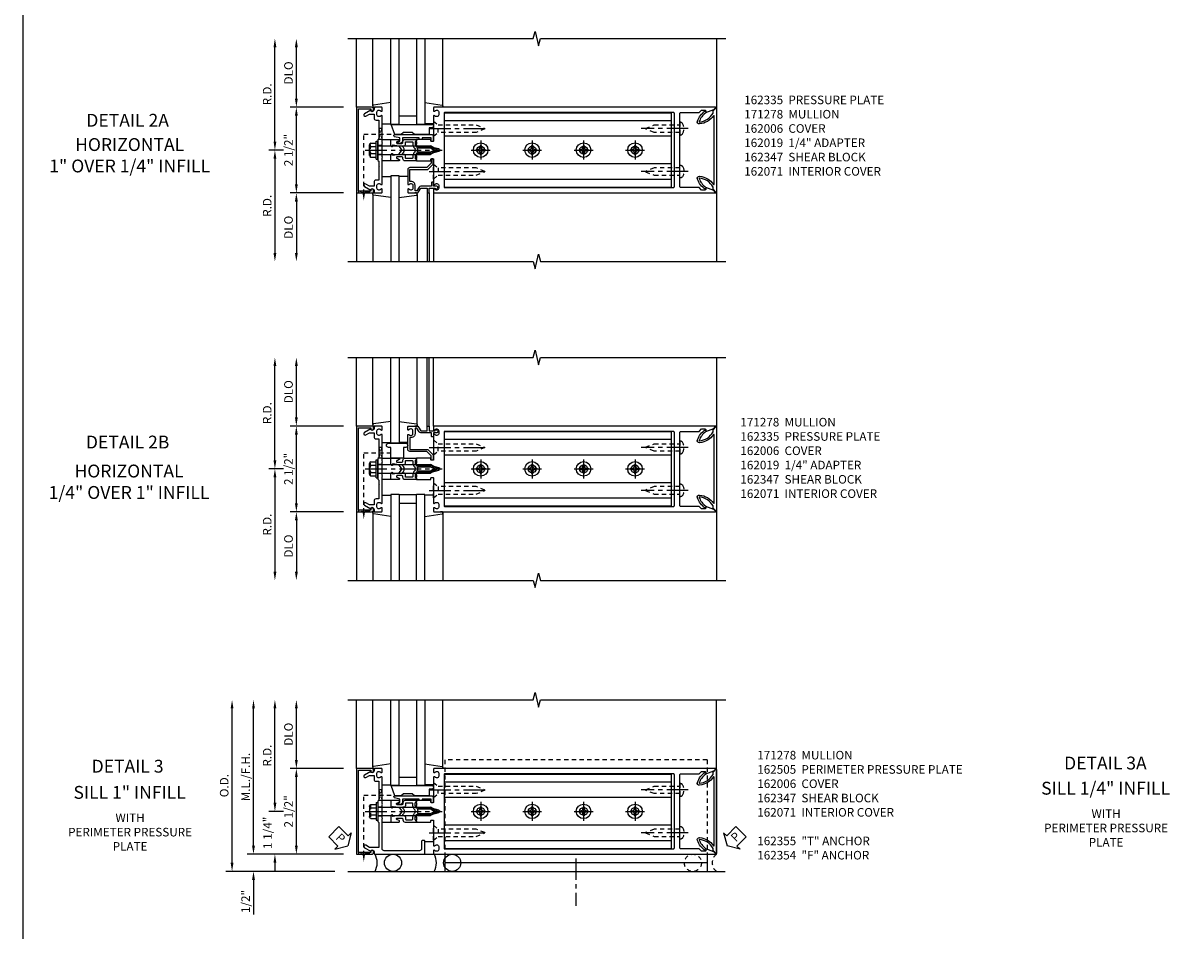
# Model space of a CAD drawing. Extents: x 0 to 136, y 0 to 88.
# Drawn here: x 0 to 34, y 22 to 48 of the extents above; entities that cross this region are included whole.
import ezdxf
from ezdxf.enums import TextEntityAlignment as Align

# ---------------------------------------------------------------- set-up
doc = ezdxf.new("R2010")
doc.units = 0
doc.header["$LTSCALE"] = 0.5
doc.header["$MEASUREMENT"] = 0
doc.linetypes.add('CENTER', pattern=[2, 1.25, -0.25, 0.25, -0.25])
doc.linetypes.add('HIDDEN', pattern=[0.375, 0.25, -0.125])
doc.layers.get('0').update_dxf_attribs({"color": 4, "linetype": 'CONTINUOUS'})
for name, color, linetype in [('CENTER', 1, 'CENTER'), ('DIME', 2, 'CONTINUOUS'), ('FORMAT', 7, 'CONTINUOUS'), ('HIDDEN', 3, 'HIDDEN'), ('TEXT', 3, 'CONTINUOUS')]:
    doc.layers.add(name, color=color, linetype=linetype)
doc.styles.get("Standard").update_dxf_attribs({"font": 'arial.ttf'})
doc.dimstyles.new('EXT_ON-OFF', dxfattribs={"dimscale": 2, "dimtxt": 0.125, "dimasz": 0.125, "dimexe": 0.09, "dimexo": 0.1875, "dimgap": 0.05, "dimtad": 3, "dimdec": 5, "dimzin": 3, "dimdsep": 46, "dimlunit": 5, "dimtxsty": 'STANDARD', "dimcen": 0, "dimse2": 1, "dimazin": 0, "dimtfac": 1, "dimtdec": 5, "dimtofl": 0, "dimtmove": 0, "dimatfit": 0, "dimfxl": 1, "dimfrac": 2, "dimtolj": 1, "dimtzin": 3, "dimarcsym": 0})
doc.dimstyles.new('EXT_ON-ON', dxfattribs={"dimscale": 2, "dimtxt": 0.125, "dimasz": 0.125, "dimexe": 0.09, "dimexo": 0.1875, "dimgap": 0.05, "dimtad": 3, "dimdec": 5, "dimzin": 3, "dimdsep": 46, "dimlunit": 5, "dimtxsty": 'STANDARD', "dimcen": 0, "dimazin": 0, "dimtfac": 1, "dimtdec": 5, "dimtofl": 0, "dimtmove": 0, "dimatfit": 0, "dimfxl": 1, "dimfrac": 2, "dimtolj": 1, "dimtzin": 3, "dimarcsym": 0})
doc.dimstyles.new('EXT_ON-ONNL', dxfattribs={"dimscale": 2, "dimtxt": 0.125, "dimasz": 0.125, "dimexe": 0.09, "dimexo": 0.1875, "dimgap": 0.05, "dimtad": 3, "dimdec": 5, "dimzin": 3, "dimdsep": 46, "dimlunit": 5, "dimtxsty": 'STANDARD', "dimcen": 0, "dimadec": 0, "dimazin": 0, "dimtfac": 1, "dimtdec": 4, "dimtofl": 0, "dimtmove": 2, "dimatfit": 3, "dimfxl": 1, "dimfrac": 2, "dimtolj": 1, "dimtzin": 3, "dimarcsym": 0})

# ---------------------------------------------------------------- blocks, each defined once
blk = doc.blocks.new('B162005')
blk.add_lwpolyline([(-0.469, -0.335), (-0.454, -0.35), (-0.325, -0.35), (-0.3, -0.375), (-0.015, -0.375), (0, -0.36), (0.015, -0.375), (0.3, -0.375), (0.325, -0.35), (0.454, -0.35), (0.469, -0.335), (0.484, -0.35), (0.876, -0.35), (0.876, -0.426, 0.414214), (0.936, -0.486), (1.05, -0.486), (1.05, -0.621), (0.989, -0.726, 1), (1.059, -0.766), (1.164, -0.583, -0.84909), (1.18, -0.486), (1.22, -0.486, 0.414214), (1.25, -0.456), (1.25, -0.27, 0.414214), (1.23, -0.25), (1.148, -0.25, 0.669376), (1.137, -0.276, -0.199773), (1.164, -0.339), (1.164, -0.35, -0.414214), (1.114, -0.4), (1.026, -0.4, -0.414214), (0.976, -0.35), (0.976, -0.339, -0.199773), (1.003, -0.276, 0.669376), (0.992, -0.25), (0.225, -0.25), (0.21, -0.235), (0.195, -0.25), (-0.195, -0.25), (-0.21, -0.235), (-0.225, -0.25), (-0.992, -0.25, 0.669376), (-1.003, -0.276, -0.199773), (-0.976, -0.339), (-0.976, -0.35, -0.414214), (-1.026, -0.4), (-1.114, -0.4, -0.414214), (-1.164, -0.35), (-1.164, -0.339, -0.199773), (-1.137, -0.276, 0.669376), (-1.148, -0.25), (-1.23, -0.25, 0.414214), (-1.25, -0.27), (-1.25, -0.456, 0.414214), (-1.22, -0.486), (-1.18, -0.486, -0.84909), (-1.164, -0.583), (-1.059, -0.766, 1), (-0.989, -0.726), (-1.05, -0.621), (-1.05, -0.486), (-0.936, -0.486, 0.414214), (-0.876, -0.426), (-0.876, -0.35), (-0.484, -0.35)], format="xyb", close=True)
blk = doc.blocks.new('B162335')
at = {"layer": 'HIDDEN'}
for p, q in [((-0.133, -0.25), (-0.133, -0.375)), ((0.133, -0.25), (0.133, -0.375))]:
    blk.add_line(p, q, dxfattribs=at)
blk.add_blockref('B162005', (0, 0))
blk = doc.blocks.new('B162006')
blk.add_lwpolyline([(-1.2, -0.94), (1.2, -0.94), (1.2, -0.576), (1.17, -0.576, -1), (1.17, -0.496), (1.19, -0.496, -0.414214), (1.25, -0.556), (1.25, -1), (-1.25, -1), (-1.25, -0.556, -0.414214), (-1.19, -0.496), (-1.17, -0.496, -1), (-1.17, -0.576), (-1.2, -0.576)], format="xyb", close=True)
blk = doc.blocks.new('*D45')
at = {"layer": 'DIME', "color": 0, "lineweight": -2, "transparency": 16777216}
for p, q in [((9.716, 45.751), (8.161, 45.751)), ((8.341, 43.501), (8.341, 45.501)), ((9.716, 43.251), (8.161, 43.251))]:
    blk.add_line(p, q, dxfattribs=at)
at = {"layer": 'DIME', "color": 0, "transparency": 16777216}
for points in [[(8.3, 45.501), (8.383, 45.501), (8.341, 45.751)], [(8.3, 43.501), (8.383, 43.501), (8.341, 43.251)]]:
    blk.add_solid(points, dxfattribs=at)
at = {"layer": 'DIME', "color": 0, "transparency": 16777216, "insert": (8.112, 44.501), "char_height": 0.25, "attachment_point": 5, "rotation": 90}
blk.add_mtext('\\A1;2 1/2"', dxfattribs=at)
blk = doc.blocks.new('*D46')
at = {"layer": 'DIME', "color": 0, "lineweight": -2, "transparency": 16777216}
for p, q in [((9.716, 43.251), (8.161, 43.251)), ((8.341, 43.001), (8.341, 41.501))]:
    blk.add_line(p, q, dxfattribs=at)
at = {"layer": 'DIME', "color": 0, "transparency": 16777216}
for points in [[(8.3, 43.001), (8.383, 43.001), (8.341, 43.251)], [(8.3, 41.501), (8.383, 41.501), (8.341, 41.251)]]:
    blk.add_solid(points, dxfattribs=at)
at = {"layer": 'DIME', "color": 0, "transparency": 16777216, "insert": (8.112, 42.251), "char_height": 0.25, "attachment_point": 5, "rotation": 90}
blk.add_mtext('\\A1;DLO', dxfattribs=at)
blk = doc.blocks.new('*D47')
at = {"layer": 'DIME', "color": 0, "lineweight": -2, "transparency": 16777216}
for p, q in [((8.341, 46.001), (8.341, 47.501)), ((9.716, 45.751), (8.161, 45.751))]:
    blk.add_line(p, q, dxfattribs=at)
at = {"layer": 'DIME', "color": 0, "transparency": 16777216}
for points in [[(8.3, 47.501), (8.383, 47.501), (8.341, 47.751)], [(8.3, 46.001), (8.383, 46.001), (8.341, 45.751)]]:
    blk.add_solid(points, dxfattribs=at)
at = {"layer": 'DIME', "color": 0, "transparency": 16777216, "insert": (8.112, 46.751), "char_height": 0.25, "attachment_point": 5, "rotation": 90}
blk.add_mtext('\\A1;DLO', dxfattribs=at)
blk = doc.blocks.new('B162019')
blk.add_lwpolyline([(1.25, 1.105, 0.414214), (1.23, 1.125), (1.113, 1.125), (1.113, 1.3), (1.133, 1.3, 0.641869), (1.144, 1.325), (1.106, 1.37, 0.695143), (1.053, 1.35), (1.053, 1.25), (0.953, 1.25, 0.414214), (0.933, 1.23), (0.933, 1.21, 0.414214), (0.953, 1.19), (1.053, 1.19), (1.053, 0.878, 0.267949), (1.083, 0.826), (1.19, 0.764), (1.19, 0.71), (1.026, 0.71, 0.414214), (0.916, 0.6), (0.916, 0.56), (0.568, 0.56), (0.568, 1.057, 0.198912), (0.55, 1.099), (0.425, 1.224, 0.198912), (0.383, 1.242), (0.273, 1.242, 0.414214), (0.253, 1.222), (0.253, 1.202, 0.414214), (0.273, 1.182), (0.383, 1.182), (0.508, 1.057), (0.508, 0.56, 0.414214), (0.568, 0.5), (0.992, 0.5, 0.669376), (1.003, 0.526, -0.199773), (0.976, 0.589), (0.976, 0.6, -0.414214), (1.026, 0.65), (1.114, 0.65, -0.414214), (1.164, 0.6), (1.164, 0.589, -0.199773), (1.137, 0.526, 0.669376), (1.148, 0.5), (1.23, 0.5, 0.414214), (1.25, 0.52), (1.25, 0.764, 0.267949), (1.22, 0.816), (1.113, 0.878), (1.113, 1.065), (1.23, 1.065, 0.414214), (1.25, 1.085)], format="xyb", close=True)
blk = doc.blocks.new('B162310-M')
for p, q in [((-0.313, -0.25), (-0.313, 0)), ((0.313, 0), (0.313, -0.25))]:
    blk.add_line(p, q)
blk = doc.blocks.new('B027850-M')
blk.add_line((-0.3, 0.15), (-0.3, 0.4))
blk.add_lwpolyline([(0.314, 0.4), (0.242, -0.103, -0.373552), (0.223, -0.12), (0.2, -0.12, -0.414214), (0.18, -0.1), (0.18, -0.056)], format="xyb")
blk = doc.blocks.new('B128284')
for p, q in [((0, 0.219), (0, -0.219)), ((0, 0.219), (0.132, 0.108)), ((0.132, -0.108), (0.132, 0.108)), ((0.132, 0.108), (1.247, 0.108)), ((1.247, 0.108), (1.497, 0.005)), ((0, -0.219), (0.132, -0.108)), ((1.247, -0.108), (0.132, -0.108)), ((1.497, -0.005), (1.247, -0.108))]:
    blk.add_line(p, q)
blk.add_arc((1.495, 0), 0.005, 292.5, 67.5)
at = {"layer": 'CENTER'}
blk.add_line((-0.125, 0), (1.625, 0), dxfattribs=at)
blk = doc.blocks.new('*D48')
at = {"layer": 'DIME', "color": 0, "lineweight": -2, "transparency": 16777216}
for p, q in [((7.716, 44.751), (7.716, 47.501)), ((7.966, 44.501), (7.536, 44.501))]:
    blk.add_line(p, q, dxfattribs=at)
at = {"layer": 'DIME', "color": 0, "transparency": 16777216}
for points in [[(7.675, 47.501), (7.758, 47.501), (7.716, 47.751)], [(7.675, 44.751), (7.758, 44.751), (7.716, 44.501)]]:
    blk.add_solid(points, dxfattribs=at)
at = {"layer": 'DIME', "color": 0, "transparency": 16777216, "insert": (7.491, 46.126), "char_height": 0.25, "attachment_point": 5, "rotation": 90}
blk.add_mtext('\\A1;R.D.', dxfattribs=at)
blk = doc.blocks.new('*D49')
at = {"layer": 'DIME', "color": 0, "lineweight": -2, "transparency": 16777216}
for p, q in [((7.966, 44.501), (7.536, 44.501)), ((7.716, 44.251), (7.716, 41.501))]:
    blk.add_line(p, q, dxfattribs=at)
at = {"layer": 'DIME', "color": 0, "transparency": 16777216}
for points in [[(7.675, 44.251), (7.758, 44.251), (7.716, 44.501)], [(7.675, 41.501), (7.758, 41.501), (7.716, 41.251)]]:
    blk.add_solid(points, dxfattribs=at)
at = {"layer": 'DIME', "color": 0, "transparency": 16777216, "insert": (7.491, 42.876), "char_height": 0.25, "attachment_point": 5, "rotation": 90}
blk.add_mtext('\\A1;R.D.', dxfattribs=at)
blk = doc.blocks.new('B171300M')
for points in [[(0.747, 0.277), (0.721, 0.251, 0.198912), (0.715, 0.237), (0.715, 0.163, 0.198912), (0.721, 0.149), (0.741, 0.129, -0.198912), (0.744, 0.121), (0.744, 0.106, 0.453546), (0.757, 0.094, -0.007471), (0.804, 0.1), (1.174, 0.1), (1.261, 0.05, -0.57735), (1.261, -0.05), (1.174, -0.1), (0.804, -0.1, -0.007471), (0.757, -0.094, 0.453546), (0.744, -0.106), (0.744, -0.121, -0.198912), (0.741, -0.129), (0.721, -0.149, 0.198912), (0.715, -0.163), (0.715, -0.237, 0.198912), (0.721, -0.251), (0.747, -0.277, -0.198912), (0.75, -0.285), (0.75, -0.301, -0.414214), (0.738, -0.313), (0.42, -0.313, -0.414214), (0.357, -0.25), (0.357, -0.226, 0.414214), (0.326, -0.195), (0.19, -0.195, 0.414214), (0.17, -0.215), (0.17, -0.223, 0.414214), (0.19, -0.243), (0.193, -0.243, -0.131652), (0.203, -0.246), (0.247, -0.271, -0.267949), (0.257, -0.288), (0.257, -0.293, -0.414214), (0.237, -0.313), (0.012, -0.313, -0.414214), (0, -0.301), (0, -0.133, -0.267949), (0.01, -0.116), (0.038, -0.1, -0.57735), (0.05, -0.106), (0.05, -0.127, 0.466308), (0.073, -0.146), (0.232, -0.118, 0.176327), (0.243, -0.112), (0.316, -0.025, 0.36397), (0.316, 0.025), (0.243, 0.112, 0.176327), (0.232, 0.118), (0.073, 0.146, 0.466308), (0.05, 0.127), (0.05, 0.106, -0.57735), (0.038, 0.1), (0.01, 0.116, -0.267949), (0, 0.133), (0, 0.301, -0.414214), (0.012, 0.313), (0.237, 0.313, -0.414214), (0.257, 0.293), (0.257, 0.288, -0.267949), (0.247, 0.271), (0.203, 0.246, -0.131652), (0.193, 0.243), (0.19, 0.243, 0.414214), (0.17, 0.223), (0.17, 0.215, 0.414214), (0.19, 0.195), (0.326, 0.195, 0.414214), (0.357, 0.226), (0.357, 0.25, -0.414214), (0.42, 0.313), (0.738, 0.313, -0.414214), (0.75, 0.301), (0.75, 0.285, -0.198912)], [(0.388, 0.124, 0.414214), (0.428, 0.164), (0.428, 0.222, -0.414214), (0.448, 0.242), (0.624, 0.242, -0.414214), (0.644, 0.222), (0.644, 0.173, 0.109518), (0.652, 0.14), (0.679, 0.08, 0.092094), (0.696, 0.057, -0.424958), (0.696, -0.057, 0.092094), (0.679, -0.08), (0.652, -0.14, 0.109518), (0.644, -0.173), (0.644, -0.222, -0.414214), (0.624, -0.242), (0.448, -0.242, -0.414214), (0.428, -0.222), (0.428, -0.164, 0.414214), (0.388, -0.124), (0.367, -0.124, -0.63707), (0.352, -0.092), (0.37, -0.071, 0.36397), (0.37, 0.071), (0.352, 0.092, -0.63707), (0.367, 0.124)], [(1.243, -0.019), (1.163, -0.065), (0.806, -0.065, -0.001063), (0.799, -0.064, -0.506849), (0.783, -0.036, 0.103752), (0.791, 0, 0.103752), (0.783, 0.036, -0.506849), (0.799, 0.064, -0.001063), (0.806, 0.065), (1.163, 0.065), (1.243, 0.019, -0.57735)]]:
    blk.add_lwpolyline(points, format="xyb", close=True)
blk = doc.blocks.new('B128960')
for p, q in [((-0.24, -0.153), (-0.24, 0.156)), ((-0.205, 0.206), (-0.05, 0.206)), ((-0.205, 0.105), (-0.05, 0.105)), ((-0.05, -0.26), (-0.05, 0.26)), ((-0.05, 0.26), (0, 0.26)), ((0, -0.26), (0, 0.26)), ((0, 0.125), (1.533, 0.125)), ((1.75, 0), (1.533, 0.125)), ((1.75, 0), (1.533, -0.125)), ((-0.205, -0.101), (-0.05, -0.101)), ((-0.205, -0.203), (-0.05, -0.203)), ((-0.05, -0.26), (0, -0.26)), ((0, -0.125), (1.533, -0.125))]:
    blk.add_line(p, q)
for centre, radius, start, end in [((-0.186, 0.155), 0.0543, 110.9107, 249.0893), ((-0.071, 0.002), 0.169, 142.5556, 217.4444), ((-0.186, -0.152), 0.0543, 110.9107, 249.0893)]:
    blk.add_arc(centre, radius, start, end)
at = {"layer": 'CENTER'}
blk.add_line((-0.365, 0), (1.875, 0), dxfattribs=at)
at = {"layer": 'HIDDEN'}
for p, q in [((-0.228, 0.19), (-0.209, 0.19)), ((-0.209, -0.187), (-0.209, 0.19)), ((-0.228, -0.187), (-0.209, -0.187))]:
    blk.add_line(p, q, dxfattribs=at)
blk = doc.blocks.new('B171306')
blk.add_lwpolyline([(0.12, 0.45), (1.21, 0.45, -0.414214), (1.24, 0.42), (1.24, 0.263, -0.414214), (1.23, 0.253), (1.194, 0.253, -0.414214), (1.184, 0.263), (1.184, 0.36), (0.92, 0.36), (0.92, 0.323, -0.414214), (0.91, 0.313), (0.84, 0.313, -0.414214), (0.83, 0.323), (0.83, 0.36), (0.347, 0.36), (0.347, 0.276, -0.414214), (0.267, 0.196), (0.222, 0.196, -0.767327), (0.212, 0.233), (0.267, 0.265), (0.267, 0.36), (0.115, 0.39, -0.36397), (0.09, 0.419), (0.09, 0.42, -0.414214)], format="xyb", close=True)
blk = doc.blocks.new('B127169')
blk.add_lwpolyline([(-0.109, 0.3), (1.08, 0.3, -1), (1.08, 0.2), (1.005, 0.2), (1.005, 0), (0.57, 0), (0.505, 0.065), (0.255, 0.065), (0.19, 0), (0, 0)], format="xyb", close=True)
blk = doc.blocks.new('*D50')
at = {"layer": 'DIME', "color": 0, "lineweight": -2, "transparency": 16777216}
for p, q in [((9.716, 36.456), (8.161, 36.456)), ((8.341, 34.206), (8.341, 36.206)), ((9.716, 33.956), (8.161, 33.956))]:
    blk.add_line(p, q, dxfattribs=at)
at = {"layer": 'DIME', "color": 0, "transparency": 16777216}
for points in [[(8.3, 36.206), (8.383, 36.206), (8.341, 36.456)], [(8.3, 34.206), (8.383, 34.206), (8.341, 33.956)]]:
    blk.add_solid(points, dxfattribs=at)
at = {"layer": 'DIME', "color": 0, "transparency": 16777216, "insert": (8.112, 35.206), "char_height": 0.25, "attachment_point": 5, "rotation": 90}
blk.add_mtext('\\A1;2 1/2"', dxfattribs=at)
blk = doc.blocks.new('*D51')
at = {"layer": 'DIME', "color": 0, "lineweight": -2, "transparency": 16777216}
for p, q in [((9.716, 33.956), (8.161, 33.956)), ((8.341, 33.706), (8.341, 32.206))]:
    blk.add_line(p, q, dxfattribs=at)
at = {"layer": 'DIME', "color": 0, "transparency": 16777216}
for points in [[(8.3, 33.706), (8.383, 33.706), (8.341, 33.956)], [(8.3, 32.206), (8.383, 32.206), (8.341, 31.956)]]:
    blk.add_solid(points, dxfattribs=at)
at = {"layer": 'DIME', "color": 0, "transparency": 16777216, "insert": (8.112, 32.956), "char_height": 0.25, "attachment_point": 5, "rotation": 90}
blk.add_mtext('\\A1;DLO', dxfattribs=at)
blk = doc.blocks.new('*D52')
at = {"layer": 'DIME', "color": 0, "lineweight": -2, "transparency": 16777216}
for p, q in [((8.341, 36.706), (8.341, 38.206)), ((9.716, 36.456), (8.161, 36.456))]:
    blk.add_line(p, q, dxfattribs=at)
at = {"layer": 'DIME', "color": 0, "transparency": 16777216}
for points in [[(8.3, 38.206), (8.383, 38.206), (8.341, 38.456)], [(8.3, 36.706), (8.383, 36.706), (8.341, 36.456)]]:
    blk.add_solid(points, dxfattribs=at)
at = {"layer": 'DIME', "color": 0, "transparency": 16777216, "insert": (8.112, 37.456), "char_height": 0.25, "attachment_point": 5, "rotation": 90}
blk.add_mtext('\\A1;DLO', dxfattribs=at)
blk = doc.blocks.new('B027854-S')
blk.add_lwpolyline([(0, 0.25, -1), (0.125, 0.25), (0.125, 0.1875), (0.437, 0.1875), (0.437, -0.1875), (0.125, -0.1875), (0.125, -0.25, -1), (0, -0.25)], format="xyb", close=True)
blk = doc.blocks.new('*D53')
at = {"layer": 'DIME', "color": 0, "lineweight": -2, "transparency": 16777216}
for p, q in [((7.716, 35.456), (7.716, 38.206)), ((7.966, 35.206), (7.536, 35.206))]:
    blk.add_line(p, q, dxfattribs=at)
at = {"layer": 'DIME', "color": 0, "transparency": 16777216}
for points in [[(7.675, 38.206), (7.758, 38.206), (7.716, 38.456)], [(7.675, 35.456), (7.758, 35.456), (7.716, 35.206)]]:
    blk.add_solid(points, dxfattribs=at)
at = {"layer": 'DIME', "color": 0, "transparency": 16777216, "insert": (7.491, 36.831), "char_height": 0.25, "attachment_point": 5, "rotation": 90}
blk.add_mtext('\\A1;R.D.', dxfattribs=at)
blk = doc.blocks.new('*D54')
at = {"layer": 'DIME', "color": 0, "lineweight": -2, "transparency": 16777216}
for p, q in [((7.966, 35.206), (7.536, 35.206)), ((7.716, 34.956), (7.716, 32.206))]:
    blk.add_line(p, q, dxfattribs=at)
at = {"layer": 'DIME', "color": 0, "transparency": 16777216}
for points in [[(7.675, 34.956), (7.758, 34.956), (7.716, 35.206)], [(7.675, 32.206), (7.758, 32.206), (7.716, 31.956)]]:
    blk.add_solid(points, dxfattribs=at)
at = {"layer": 'DIME', "color": 0, "transparency": 16777216, "insert": (7.491, 33.581), "char_height": 0.25, "attachment_point": 5, "rotation": 90}
blk.add_mtext('\\A1;R.D.', dxfattribs=at)
blk = doc.blocks.new('*D55')
at = {"layer": 'DIME', "color": 0, "lineweight": -2, "transparency": 16777216}
for p, q in [((7.091, 24.221), (7.091, 24.471)), ((9.716, 23.971), (6.911, 23.971)), ((7.091, 23.221), (7.091, 22.216))]:
    blk.add_line(p, q, dxfattribs=at)
at = {"layer": 'DIME', "color": 0, "transparency": 16777216}
for points in [[(7.05, 24.221), (7.133, 24.221), (7.091, 23.971)], [(7.05, 23.221), (7.133, 23.221), (7.091, 23.471)]]:
    blk.add_solid(points, dxfattribs=at)
at = {"layer": 'DIME', "color": 0, "transparency": 16777216, "insert": (6.862, 22.593), "char_height": 0.25, "attachment_point": 5, "rotation": 90}
blk.add_mtext('\\A1;1/2"', dxfattribs=at)
blk = doc.blocks.new('*D56')
at = {"layer": 'DIME', "color": 0, "lineweight": -2, "transparency": 16777216}
for p, q in [((8.341, 24.221), (8.341, 26.221)), ((9.716, 23.971), (8.161, 23.971))]:
    blk.add_line(p, q, dxfattribs=at)
at = {"layer": 'DIME', "color": 0, "transparency": 16777216}
for points in [[(8.3, 26.221), (8.383, 26.221), (8.341, 26.471)], [(8.3, 24.221), (8.383, 24.221), (8.341, 23.971)]]:
    blk.add_solid(points, dxfattribs=at)
at = {"layer": 'DIME', "color": 0, "transparency": 16777216, "insert": (8.112, 25.221), "char_height": 0.25, "attachment_point": 5, "rotation": 90}
blk.add_mtext('\\A1;2 1/2"', dxfattribs=at)
blk = doc.blocks.new('*D57')
at = {"layer": 'DIME', "color": 0, "lineweight": -2, "transparency": 16777216}
for p, q in [((6.466, 23.721), (6.466, 28.221)), ((9.466, 23.471), (6.286, 23.471))]:
    blk.add_line(p, q, dxfattribs=at)
at = {"layer": 'DIME', "color": 0, "transparency": 16777216}
for points in [[(6.425, 28.221), (6.508, 28.221), (6.466, 28.471)], [(6.425, 23.721), (6.508, 23.721), (6.466, 23.471)]]:
    blk.add_solid(points, dxfattribs=at)
at = {"layer": 'DIME', "color": 0, "transparency": 16777216, "insert": (6.237, 25.971), "char_height": 0.25, "attachment_point": 5, "rotation": 90}
blk.add_mtext('\\A1;O.D.', dxfattribs=at)
blk = doc.blocks.new('*D58')
at = {"layer": 'DIME', "color": 0, "lineweight": -2, "transparency": 16777216}
for p, q in [((7.091, 24.221), (7.091, 28.221)), ((9.716, 23.971), (6.911, 23.971))]:
    blk.add_line(p, q, dxfattribs=at)
at = {"layer": 'DIME', "color": 0, "transparency": 16777216}
for points in [[(7.05, 28.221), (7.133, 28.221), (7.091, 28.471)], [(7.05, 24.221), (7.133, 24.221), (7.091, 23.971)]]:
    blk.add_solid(points, dxfattribs=at)
at = {"layer": 'DIME', "color": 0, "transparency": 16777216, "insert": (6.862, 26.221), "char_height": 0.25, "attachment_point": 5, "rotation": 90}
blk.add_mtext('\\A1;M.L./F.H.', dxfattribs=at)
blk = doc.blocks.new('*D59')
at = {"layer": 'DIME', "color": 0, "lineweight": -2, "transparency": 16777216}
for p, q in [((8.341, 26.721), (8.341, 28.221)), ((9.716, 26.471), (8.161, 26.471))]:
    blk.add_line(p, q, dxfattribs=at)
at = {"layer": 'DIME', "color": 0, "transparency": 16777216}
for points in [[(8.3, 28.221), (8.383, 28.221), (8.341, 28.471)], [(8.3, 26.721), (8.383, 26.721), (8.341, 26.471)]]:
    blk.add_solid(points, dxfattribs=at)
at = {"layer": 'DIME', "color": 0, "transparency": 16777216, "insert": (8.112, 27.471), "char_height": 0.25, "attachment_point": 5, "rotation": 90}
blk.add_mtext('\\A1;DLO', dxfattribs=at)
blk = doc.blocks.new('*D60')
at = {"layer": 'DIME', "color": 0, "lineweight": -2, "transparency": 16777216}
for p, q in [((7.716, 25.471), (7.716, 28.221)), ((7.966, 25.221), (7.536, 25.221))]:
    blk.add_line(p, q, dxfattribs=at)
at = {"layer": 'DIME', "color": 0, "transparency": 16777216}
for points in [[(7.675, 28.221), (7.758, 28.221), (7.716, 28.471)], [(7.675, 25.471), (7.758, 25.471), (7.716, 25.221)]]:
    blk.add_solid(points, dxfattribs=at)
at = {"layer": 'DIME', "color": 0, "transparency": 16777216, "insert": (7.491, 26.846), "char_height": 0.25, "attachment_point": 5, "rotation": 90}
blk.add_mtext('\\A1;R.D.', dxfattribs=at)
blk = doc.blocks.new('*D61')
at = {"layer": 'DIME', "color": 0, "lineweight": -2, "transparency": 16777216}
for p, q in [((7.716, 25.471), (7.716, 25.721)), ((7.966, 25.221), (7.536, 25.221)), ((9.716, 23.971), (7.536, 23.971)), ((7.716, 23.721), (7.716, 23.471))]:
    blk.add_line(p, q, dxfattribs=at)
at = {"layer": 'DIME', "color": 0, "transparency": 16777216}
for points in [[(7.675, 25.471), (7.758, 25.471), (7.716, 25.221)], [(7.675, 23.721), (7.758, 23.721), (7.716, 23.971)]]:
    blk.add_solid(points, dxfattribs=at)
at = {"layer": 'DIME', "color": 0, "transparency": 16777216, "insert": (7.501, 24.596), "char_height": 0.25, "attachment_point": 5, "rotation": 90}
blk.add_mtext('\\A1;1 1/4"', dxfattribs=at)
blk = doc.blocks.new('B162209')
blk.add_lwpolyline([(1.164, -0.583), (1.059, -0.766, -1), (0.989, -0.726), (1.05, -0.621), (1.05, -0.486), (0.936, -0.486, -0.414214), (0.876, -0.426), (0.876, -0.35), (0.484, -0.35), (0.469, -0.335), (0.454, -0.35), (0.325, -0.35), (0.3, -0.375), (0.015, -0.375), (0, -0.36), (-0.015, -0.375), (-0.3, -0.375), (-0.325, -0.35), (-1.05, -0.35), (-1.05, -0.621), (-0.989, -0.726, -1), (-1.059, -0.766), (-1.164, -0.583, 0.84909), (-1.18, -0.486), (-1.22, -0.486, -0.414214), (-1.25, -0.456), (-1.25, 1), (-0.88, 1, -0.414214), (-0.85, 0.97), (-0.85, 0.93, -0.414214), (-0.88, 0.9), (-1.09, 0.9, 0.414214), (-1.15, 0.84), (-1.15, -0.19, 0.414214), (-1.09, -0.25), (-0.225, -0.25), (-0.21, -0.235), (-0.195, -0.25), (0.195, -0.25), (0.21, -0.235), (0.225, -0.25), (0.992, -0.25, -0.669376), (1.003, -0.276, 0.199773), (0.976, -0.339), (0.976, -0.35, 0.414214), (1.026, -0.4), (1.114, -0.4, 0.414214), (1.164, -0.35), (1.164, -0.339, 0.199773), (1.137, -0.276, -0.669376), (1.148, -0.25), (1.23, -0.25, -0.414214), (1.25, -0.27), (1.25, -0.456, -0.414214), (1.22, -0.486), (1.18, -0.486, 0.84909)], format="xyb", close=True)
blk = doc.blocks.new('B162505')
at = {"layer": 'HIDDEN'}
for p, q in [((-0.133, -0.375), (-0.133, -0.25)), ((0.133, -0.375), (0.133, -0.25))]:
    blk.add_line(p, q, dxfattribs=at)
blk.add_blockref('B162209', (0, 0))
blk = doc.blocks.new('B027857-M')
for p, q in [((-0.18, 0.4), (-0.18, 0.15)), ((0.18, 0.15), (0.18, 0.4))]:
    blk.add_line(p, q)
blk = doc.blocks.new('B162354-355-S')
for p, q in [((-1.25, 9.231), (-1.75, 9.231)), ((-1.5, 9.231), (-1.5, 1.575)), ((-1.25, 1.575), (-1.75, 1.575))]:
    blk.add_line(p, q)
at = {"layer": 'HIDDEN'}
for p, q in [((1.5, 9.231), (-1.25, 9.231)), ((1.5, 9.231), (1.5, 1.575)), ((1.5, 1.575), (-1.25, 1.575))]:
    blk.add_line(p, q, dxfattribs=at)
blk = doc.blocks.new('B162347-S')
for p, q in [((-0.855, 8.187), (-0.855, 1.563)), ((-0.405, 8.187), (-0.405, 1.563)), ((0.405, 8.187), (0.405, 1.563)), ((0.855, 8.187), (0.855, 1.563))]:
    blk.add_line(p, q)
blk.add_lwpolyline([(-1.079, 1.563), (1.079, 1.563), (1.079, 8.187), (-1.079, 8.187)], close=True)
for centre in [(0, 7.125), (0, 5.625), (0, 4.125), (0, 2.625)]:
    blk.add_circle(centre, 0.114)
blk = doc.blocks.new('b128267')
for p, q in [((0, 0.186), (-0.016, 0.186)), ((0, -0.186), (0, 0.186)), ((-0.016, -0.186), (0, -0.186))]:
    blk.add_line(p, q)
blk.add_lwpolyline([(0, 0.108), (0.747, 0.108), (0.997, 0.005, -0.668179), (0.997, -0.005), (0.747, -0.108), (0, -0.108)], format="xyb")
for centre, radius, start, end in [((0.156, 0), 0.281, 147.6824, 212.3176), ((-0.016, 0.108), 0.078, 90, 147.6824), ((-0.016, -0.108), 0.078, 212.3176, 270)]:
    blk.add_arc(centre, radius, start, end)
at = {"layer": 'CENTER'}
blk.add_line((-0.25, 0), (1.125, 0), dxfattribs=at)
blk = doc.blocks.new('B128396-H')
for p, q in [((-0.13, 0.017), (-0.082, 0.017)), ((-0.13, 0.017), (-0.13, -0.017)), ((-0.017, 0.13), (-0.017, 0.082)), ((-0.017, 0.13), (0.017, 0.13)), ((0.017, 0.13), (0.017, 0.082)), ((0.082, 0.017), (0.13, 0.017)), ((0.13, 0.017), (0.13, -0.017)), ((-0.13, -0.017), (-0.082, -0.017)), ((-0.017, -0.082), (-0.017, -0.13)), ((-0.017, -0.13), (0.017, -0.13)), ((0.017, -0.082), (0.017, -0.13)), ((0.082, -0.017), (0.13, -0.017))]:
    blk.add_line(p, q)
blk.add_circle((0, 0), 0.212)
for centre, start, end in [((-0.082, 0.082), 270, 0), ((0.082, 0.082), 180, 270), ((-0.082, -0.082), 0, 89.9999), ((0.082, -0.082), 90, 180)]:
    blk.add_arc(centre, 0.0647, start, end)
at = {"layer": 'CENTER'}
for p, q in [((-0.275, 0), (0.275, 0)), ((0, 0.275), (0, -0.275))]:
    blk.add_line(p, q, dxfattribs=at)
blk = doc.blocks.new('162278')
for points in [[(0.1, 0.43), (0.1, 0), (0.14, 0), (0.155, -0.015), (0.17, 0), (0.243, 0), (0.258, -0.015), (0.273, 0), (0.313, 0), (0.313, 0.409, 0.414214), (0.298, 0.424), (0.268, 0.424, -0.414214), (0.253, 0.439), (0.253, 0.485, -0.414214), (0.268, 0.5), (0.61, 0.5), (0.625, 0.515), (0.64, 0.5), (0.992, 0.5, 0.669376), (1.003, 0.526, -0.199773), (0.976, 0.589), (0.976, 0.6, -0.414214), (1.026, 0.65), (1.114, 0.65, -0.414214), (1.164, 0.6), (1.164, 0.589, -0.199773), (1.137, 0.526, 0.669376), (1.148, 0.5), (1.23, 0.5, 0.414214), (1.25, 0.52), (1.25, 8.719, 0.668179), (1.233, 8.726), (1.179, 8.672), (1.094, 8.438), (1.135, 8.438, -0.414214), (1.165, 8.408), (1.165, 8.312), (1.094, 8.241), (1.094, 7.709, -0.414214), (1.064, 7.679), (0.64, 7.679), (0.625, 7.664), (0.61, 7.679), (-0.61, 7.679), (-0.625, 7.664), (-0.64, 7.679), (-1.064, 7.679, -0.414214), (-1.094, 7.709), (-1.094, 8.241), (-1.165, 8.312), (-1.165, 8.408, -0.414214), (-1.135, 8.438), (-1.094, 8.438), (-1.179, 8.672), (-1.233, 8.726, 0.668179), (-1.25, 8.719), (-1.25, 0.52, 0.414214), (-1.23, 0.5), (-1.148, 0.5, 0.669376), (-1.137, 0.526, -0.199773), (-1.164, 0.589), (-1.164, 0.6, -0.414214), (-1.114, 0.65), (-1.026, 0.65, -0.414214), (-0.976, 0.6), (-0.976, 0.589, -0.199773), (-1.003, 0.526, 0.669376), (-0.992, 0.5), (-0.64, 0.5), (-0.625, 0.515), (-0.61, 0.5), (-0.268, 0.5, -0.414214), (-0.253, 0.485), (-0.253, 0.439, -0.414214), (-0.268, 0.424), (-0.298, 0.424, 0.414214), (-0.313, 0.409), (-0.313, 0), (-0.273, 0), (-0.258, -0.015), (-0.243, 0), (-0.17, 0), (-0.155, -0.015), (-0.14, 0), (-0.1, 0), (-0.1, 0.43), (-0.042, 0.648, -0.767327), (0.042, 0.648)], [(1.074, 0.806, 0.414214), (1.094, 0.826), (1.094, 7.493, 0.414214), (1.064, 7.523), (-1.064, 7.523, 0.414214), (-1.094, 7.493), (-1.094, 0.826, 0.414214), (-1.074, 0.806)]]:
    blk.add_lwpolyline(points, format="xyb", close=True)
blk = doc.blocks.new('B162071')
blk.add_lwpolyline([(1.079, 9.399, 0.247626), (0.819, 9.004, 0.546609), (0.829, 8.996, 0.158283), (1.079, 9.184, -0.244628), (1.086, 9.188), (1.133, 9.188, -0.590429), (1.139, 9.175, -0.171142), (0.846, 8.944, -0.545597), (0.764, 9.009, -0.219709), (1.002, 9.415, 0.734003), (0.997, 9.43), (-0.997, 9.43, 0.734003), (-1.002, 9.415, -0.219709), (-0.764, 9.009, -0.545597), (-0.846, 8.944, -0.171142), (-1.139, 9.175, -0.590429), (-1.133, 9.188), (-1.086, 9.188, -0.244628), (-1.079, 9.184, 0.158283), (-0.829, 8.996, 0.546609), (-0.819, 9.004, 0.247626), (-1.079, 9.399, 0.126014), (-1.083, 9.4), (-1.142, 9.4), (-1.226, 9.483, -0.669578), (-1.219, 9.5), (1.219, 9.5, -0.669578), (1.226, 9.483), (1.143, 9.4), (1.084, 9.4, 0.126014), (1.08, 9.399)], format="xyb")
blk = doc.blocks.new('PSEAL1')
at = {"layer": 'TEXT', "color": 7}
for p, q in [((-0.196, 0.21), (-0.196, 0.338)), ((-0.196, 0.338), (0, 0)), ((-0.575, 0.21), (-0.196, 0.21)), ((-0.575, 0.21), (-0.575, -0.21)), ((-0.196, -0.338), (0, 0)), ((-0.575, -0.21), (-0.196, -0.21)), ((-0.196, -0.21), (-0.196, -0.338))]:
    blk.add_line(p, q, dxfattribs=at)
at = {"layer": 'TEXT', "color": 3}
blk.add_text('P', height=0.25, dxfattribs=at).set_placement((-0.413, -0.116))
blk = doc.blocks.new('PSEAL2')
at = {"layer": 'TEXT', "color": 7}
for p, q in [((0.196, 0.338), (0, 0)), ((0.196, 0.21), (0.196, 0.338)), ((0.196, -0.338), (0, 0)), ((0.575, 0.21), (0.196, 0.21)), ((0.575, 0.21), (0.575, -0.21)), ((0.196, -0.21), (0.196, -0.338)), ((0.575, -0.21), (0.196, -0.21))]:
    blk.add_line(p, q, dxfattribs=at)
at = {"layer": 'TEXT', "color": 3}
blk.add_text('P', height=0.25, dxfattribs=at).set_placement((0.247, -0.116))

msp = doc.modelspace()

# ---------------------------------------------------------------- linework, layer by layer
for p, q in [((10.091412, 45.750529), (10.091412, 47.750529)), ((10.571412, 45.793163), (10.571412, 47.750529)), ((11.091412, 45.250529), (11.091412, 47.750529)), ((11.341412, 45.250529), (11.341412, 47.750529)), ((11.841412, 47.750529), (11.841412, 45.250529)), ((12.091412, 47.750529), (12.091412, 45.250529)), ((12.611412, 45.770529), (12.611412, 47.750529)), ((20.591412, 47.750208), (20.591412, 41.250529)), ((11.341412, 45.250529), (11.091412, 45.250529)), ((11.341412, 45.500529), (11.841412, 45.500529)), ((11.341412, 45.250529), (11.841412, 45.250529)), ((12.091412, 45.250529), (11.841412, 45.250529)), ((10.091412, 43.250529), (10.091412, 41.250529)), ((12.156412, 43.250529), (12.156412, 41.250529)), ((12.216412, 43.250529), (12.216412, 41.250529)), ((12.341412, 43.250529), (12.341412, 41.250529)), ((10.571412, 43.207894), (10.571412, 41.250529)), ((11.861412, 43.207894), (11.861412, 41.250529)), ((10.091412, 36.45561), (10.091412, 38.45561)), ((10.571412, 36.498245), (10.571412, 38.45561)), ((11.861412, 36.498245), (11.861412, 38.45561)), ((12.156412, 36.45561), (12.156412, 38.45561)), ((12.216412, 36.45561), (12.216412, 38.45561)), ((12.341412, 36.45561), (12.341412, 38.45561)), ((20.591412, 38.45529), (20.591412, 31.95561)), ((11.091412, 34.45561), (11.091412, 31.95561)), ((11.341412, 34.45561), (11.091412, 34.45561)), ((11.341412, 34.45561), (11.341412, 31.95561)), ((11.341412, 34.45561), (11.841412, 34.45561)), ((11.841412, 31.95561), (11.841412, 34.45561)), ((12.091412, 34.45561), (11.841412, 34.45561)), ((12.091412, 31.95561), (12.091412, 34.45561)), ((11.341412, 34.20561), (11.841412, 34.20561)), ((10.091412, 33.95561), (10.091412, 31.95561)), ((10.571412, 33.912975), (10.571412, 31.95561)), ((12.611412, 33.93561), (12.611412, 31.95561)), ((10.091412, 26.470929), (10.091412, 28.470929)), ((10.571412, 26.513564), (10.571412, 28.470929)), ((11.091412, 25.970929), (11.091412, 28.470929)), ((11.341412, 25.970929), (11.341412, 28.470929)), ((11.841412, 28.470929), (11.841412, 25.970929)), ((12.091412, 28.470929), (12.091412, 25.970929)), ((12.611412, 26.490929), (12.611412, 28.470929)), ((20.591412, 23.970929), (20.591412, 28.470929)), ((11.341412, 26.220929), (11.841412, 26.220929)), ((11.341412, 25.970929), (11.091412, 25.970929)), ((11.341412, 25.970929), (11.841412, 25.970929)), ((12.091412, 25.970929), (11.841412, 25.970929)), ((9.841412, 23.470929), (20.841412, 23.470929))]:
    msp.add_line(p, q)
at = {"linetype": 'Continuous'}
msp.add_line((20.560463, 23.970929), (20.591412, 23.970929), dxfattribs=at)
for points in [[(9.841412, 47.750529), (15.247662, 47.750529), (15.300583, 47.962781), (15.406503, 47.537956), (15.459424, 47.750208), (20.865674, 47.750208)], [(11.341412, 41.250529), (11.341412, 43.750529), (11.091412, 43.750529), (11.091412, 41.250529)], [(9.841412, 41.250529), (15.247662, 41.250529), (15.300583, 41.038276), (15.406503, 41.463101), (15.459424, 41.250849), (20.865674, 41.250849)], [(9.841412, 41.250529), (15.247662, 41.250529), (15.300583, 41.038276), (15.406503, 41.463101), (15.459424, 41.250849), (20.865674, 41.250849)], [(9.841412, 38.45561), (15.247662, 38.45561), (15.300583, 38.667862), (15.406503, 38.243038), (15.459424, 38.45529), (20.865674, 38.45529)], [(11.341412, 38.45561), (11.341412, 35.95561), (11.091412, 35.95561), (11.091412, 38.45561)], [(9.841412, 31.95561), (15.247662, 31.95561), (15.300583, 31.743358), (15.406503, 32.168183), (15.459424, 31.95593), (20.865674, 31.95593)], [(9.841412, 28.470929), (15.247662, 28.470929), (15.300583, 28.683182), (15.406503, 28.258357), (15.459424, 28.470609), (20.865674, 28.470609)]]:
    msp.add_lwpolyline(points)
for centre in [(11.160284, 23.720929), (12.886284, 23.720929)]:
    msp.add_circle(centre, 0.25)
for centre in [(10.160976, 23.720929), (11.886976, 23.720929)]:
    msp.add_arc(centre, 0.536274, 332.2134159, 27.7865841)
at = {"layer": 'CENTER'}
msp.add_line((16.494412, 23.845929), (16.494412, 22.470929), dxfattribs=at)
at = {"layer": 'FORMAT'}
msp.add_lwpolyline([(136, 0.375), (0.375, 0.375), (0.375, 88)], dxfattribs=at)
at = {"layer": 'HIDDEN'}
for p, q in [((10.307412, 44.969529), (11.176889, 44.969529)), ((10.307412, 43.228006), (10.307412, 44.969529)), ((10.307412, 35.67461), (11.176889, 35.67461)), ((10.307412, 33.933087), (10.307412, 35.67461)), ((10.307412, 23.948407), (10.307412, 25.689929)), ((10.307412, 25.689929), (11.176889, 25.689929))]:
    msp.add_line(p, q, dxfattribs=at)
for points in [[(10.741412, 44.825529), (10.841412, 45.125529), (10.741412, 45.125529), (10.841412, 44.813529), (10.729412, 44.813529)], [(10.741412, 35.53061), (10.841412, 35.83061), (10.741412, 35.83061), (10.841412, 35.51861), (10.729412, 35.51861)], [(10.741412, 25.545929), (10.841412, 25.845929), (10.741412, 25.845929), (10.841412, 25.533929), (10.729412, 25.533929)]]:
    msp.add_lwpolyline(points, dxfattribs=at)
for points in [[(10.463412, 43.250529), (10.151412, 43.300529), (10.151412, 43.250529), (10.463412, 43.300529)], [(10.463412, 33.95561), (10.151412, 34.00561), (10.151412, 33.95561), (10.463412, 34.00561)], [(10.463412, 23.970929), (10.151412, 24.020929), (10.151412, 23.970929), (10.463412, 24.020929)]]:
    msp.add_lwpolyline(points, close=True, dxfattribs=at)
msp.add_circle((19.903912, 23.720929), 0.25, dxfattribs=at)
msp.add_arc((20.778912, 23.720929), 0.3125, 126.8698976, 233.1301024, dxfattribs=at)
for points in [[(10.340746, 43.228006), (10.274079, 43.228006), (10.307412, 43.028006)], [(10.340746, 33.933087), (10.274079, 33.933087), (10.307412, 33.733087)], [(10.340746, 23.948407), (10.274079, 23.948407), (10.307412, 23.748407)]]:
    msp.add_solid(points, dxfattribs=at)
at = {"layer": 'TEXT', "linetype": 'ByBlock'}
msp.add_solid([(8.310162, 41.438029), (8.372662, 41.438029), (8.341412, 41.250529)], dxfattribs=at)

# ---------------------------------------------------------------- block references
at = {"xscale": -1}
for name, p, rotation in [('B162006', (11.091412, 44.500529), 270), ('B027850-M', (10.691412, 45.570529), 270), ('B027850-M', (11.741412, 43.430529), 90), ('B027850-M', (10.691412, 36.27561), 270), ('B162006', (11.091412, 35.20561), 270), ('B162019', (11.091412, 35.20561), 270), ('B027850-M', (12.491412, 34.13561), 90), ('B162354-355-S', (11.091412, 25.220929), 270), ('B162006', (11.091412, 25.220929), 270), ('B162505', (11.091412, 25.220929), 270), ('B027850-M', (10.691412, 26.290929), 270), ('B128960', (10.716412, 25.220929), 180), ('B162310-M', (11.091412, 25.220929), 270), ('B171300M', (11.091412, 25.220929), 180)]:
    msp.add_blockref(name, p, dxfattribs=dict(at, rotation=rotation))
for name, p, rotation in [('B162335', (11.091412, 44.500529), 270), ('162278', (11.841412, 44.500529), 270), ('B027850-M', (12.491412, 45.570529), 90), ('B162071', (11.091412, 44.500603), 270), ('B162310-M', (11.091412, 44.500529), 270), ('B162019', (11.091412, 44.500529), 270), ('B027850-M', (10.691412, 43.430529), 270), ('B027850-M', (11.741412, 36.27561), 90), ('B162335', (11.091412, 35.20561), 270), ('162278', (11.841412, 35.20561), 270), ('B162071', (11.091412, 35.205685), 270), ('B027854-S', (11.278912, 35.95561), 270), ('B162310-M', (11.091412, 35.20561), 270), ('B027850-M', (10.691412, 34.13561), 270), ('162278', (11.841412, 25.220929), 270), ('B027850-M', (12.491412, 26.290929), 90), ('B162071', (11.091412, 25.221004), 270), ('PSEAL1', (9.841412, 24.220929), 315), ('PSEAL2', (20.901098, 24.220929), 45.00000000000001), ('B027857-M', (12.491412, 24.150929), 90)]:
    msp.add_blockref(name, p, dxfattribs=dict(rotation=rotation))
at = {"linetype": 'Continuous', "rotation": 270}
for p in [(11.091412, 44.500529), (11.091412, 35.20561), (11.091412, 25.220929)]:
    msp.add_blockref('B162347-S', p, dxfattribs=at)
for name, p in [('B127169', (11.211412, 44.950529)), ('B171306', (11.091412, 44.500529)), ('B128960', (10.716412, 44.500529)), ('B171300M', (11.091412, 44.500529)), ('B128960', (10.716412, 35.20561)), ('B171300M', (11.091412, 35.20561)), ('B127169', (11.211412, 25.670929)), ('B171306', (11.091412, 25.220929))]:
    msp.add_blockref(name, p)
at = {"linetype": 'Continuous'}
for p in [(13.716412, 44.500529), (15.216412, 44.500529), (16.716412, 44.500529), (18.216412, 44.500529), (13.716412, 35.20561), (15.216412, 35.20561), (16.716412, 35.20561), (18.216412, 35.20561), (13.716412, 25.220929), (15.216412, 25.220929), (16.716412, 25.220929), (18.216412, 25.220929)]:
    msp.add_blockref('B128396-H', p, dxfattribs=at)
at = {"layer": 'HIDDEN'}
for p in [(12.341411, 45.125529), (12.341411, 35.83061), (12.341412, 25.845929)]:
    msp.add_blockref('B128284', p, dxfattribs=at)
at = {"layer": 'HIDDEN', "linetype": 'Continuous', "rotation": 180}
for p in [(19.520412, 45.125529), (19.520412, 35.83061), (19.520412, 25.845929)]:
    msp.add_blockref('b128267', p, dxfattribs=at)
at = {"layer": 'HIDDEN', "xscale": -1, "rotation": 180}
for p in [(12.341411, 43.875529), (12.341411, 34.58061), (12.341412, 24.595929)]:
    msp.add_blockref('B128284', p, dxfattribs=at)
at = {"layer": 'HIDDEN', "linetype": 'Continuous', "xscale": -1}
for p in [(19.520412, 43.875529), (19.520412, 34.58061), (19.520412, 24.595929)]:
    msp.add_blockref('b128267', p, dxfattribs=at)

# ---------------------------------------------------------------- texts
at = {"layer": 'TEXT', "linetype": 'Continuous'}
for s, p in [('DETAIL 2A', (3.42123, 45.182359)), ('DETAIL 2B', (3.42123, 35.800658)), ('DETAIL 3', (3.42123, 26.350357)), ('DETAIL 3A', (31.931602, 26.442307)), ('SILL 1/4" INFILL', (31.937878, 25.708106)), ('SILL 1" INFILL', (3.479069, 25.58703))]:
    msp.add_text(s, height=0.375, dxfattribs=at).set_placement(p, align=Align.CENTER)
at = {"layer": 'TEXT'}
for s, insert, char_height, width, attachment_point in [('162335  PRESSURE PLATE 171278  MULLION \\P162006  COVER \\P162019  1/4" ADAPTER \\P162347  SHEAR BLOCK\\P162071  INTERIOR COVER', (21.400176, 46.088802), 0.25, 4.94768356, 1), ('HORIZONTAL\\P1" OVER 1/4" INFILL', (3.480394, 44.849793), 0.375, 7.34375, 2), ('171278  MULLION \\P162335  PRESSURE PLATE 162006  COVER \\P162019  1/4" ADAPTER \\P162347  SHEAR BLOCK\\P162071  INTERIOR COVER', (21.288471, 36.693137), 0.25, 5.16090454, 1), ('HORIZONTAL\\P1/4" OVER 1" INFILL', (3.463224, 35.330997), 0.375, 7.34375, 2), ('171278  MULLION \\P162505  PERIMETER PRESSURE PLATE 162006  COVER \\P162347  SHEAR BLOCK\\P162071  INTERIOR COVER\\P \\P162355  "T" ANCHOR \\P162354  "F" ANCHOR', (21.780521, 26.984757), 0.25, 7.05087237, 1), ('WITH\\PPERIMETER PRESSURE\\PPLATE', (3.492969, 25.157247), 0.25, 5.15625, 2), ('WITH\\PPERIMETER PRESSURE\\PPLATE', (31.951778, 25.278323), 0.25, 5.15625, 2)]:
    msp.add_mtext(s, dxfattribs=dict(at, insert=insert, char_height=char_height, width=width, attachment_point=attachment_point))

# ---------------------------------------------------------------- dimensions: what is measured, and where the dimension line sits
at = {"layer": 'DIME'}
for base, p1, p2, angle, text, override, picture, middle in [((7.716412, 47.750529), (8.341412, 44.500529), (9.841412, 47.750529), 90, 'R.D.', {"dimpost": '"', "dimadec": 5}, '*D48', (7.491412, 46.125529)), ((8.341412, 47.750529), (10.091412, 45.750529), (8.341412, 47.750529), 90, 'DLO', {"dimpost": '"'}, '*D47', (8.112064, 46.750529)), ((7.716412, 41.250529), (8.341412, 44.500529), (9.841412, 41.250529), 270, 'R.D.', {"dimpost": '"', "dimadec": 5}, '*D49', (7.491412, 42.875529)), ((8.341412, 41.250529), (10.091412, 43.250529), (8.341412, 41.250529), 90, 'DLO', {"dimpost": '"'}, '*D46', (8.112064, 42.250529)), ((7.716412, 38.45561), (8.341412, 35.20561), (9.841412, 38.45561), 90, 'R.D.', {"dimpost": '"', "dimadec": 5}, '*D53', (7.491412, 36.83061)), ((8.341412, 38.45561), (10.091412, 36.45561), (8.341412, 38.45561), 90, 'DLO', {"dimpost": '"'}, '*D52', (8.112064, 37.45561)), ((7.716412, 31.95561), (8.341412, 35.20561), (9.841412, 31.95561), 270, 'R.D.', {"dimpost": '"', "dimadec": 5}, '*D54', (7.491412, 33.58061)), ((8.341412, 31.95561), (10.091412, 33.95561), (8.341412, 31.95561), 90, 'DLO', {"dimpost": '"'}, '*D51', (8.112064, 32.95561)), ((6.466412, 28.470929), (9.841412, 23.470929), (9.841412, 28.470929), 270, 'O.D.', {"dimpost": '"'}, '*D57', (6.237064, 25.970929)), ((7.091412, 28.470929), (10.091412, 23.970929), (9.841412, 28.470929), 270, 'M.L./F.H.', {"dimpost": '"'}, '*D58', (6.862149, 26.220929)), ((7.716412, 28.470929), (8.341412, 25.220929), (9.841412, 28.470929), 270, 'R.D.', {"dimpost": '"'}, '*D60', (7.491412, 26.845929)), ((8.341412, 28.470929), (10.091412, 26.470929), (9.841412, 28.470929), 270, 'DLO', {"dimpost": '"'}, '*D59', (8.112064, 27.470929))]:
    dim = msp.add_linear_dim(base=base, p1=p1, p2=p2, angle=angle, text=text, dimstyle='EXT_ON-OFF', override=override, dxfattribs=at)
    dim.commit()
    dim.dimension.update_dxf_attribs({"geometry": picture, "text_midpoint": middle})
for base, p1, p2, angle, dimstyle, picture, middle in [((8.341412, 45.750529), (10.091412, 43.250529), (10.091412, 45.750529), 90, 'EXT_ON-ON', '*D45', (8.112149, 44.500529)), ((8.341412, 36.45561), (10.091412, 33.95561), (10.091412, 36.45561), 90, 'EXT_ON-ON', '*D50', (8.112149, 35.20561)), ((8.341412, 26.470929), (10.091412, 23.970929), (10.091412, 26.470929), 270, 'EXT_ON-OFF', '*D56', (8.112149, 25.220929)), ((7.091412, 23.470929), (10.091412, 23.970929), (9.841412, 23.470929), 270, 'EXT_ON-OFF', '*D55', (6.862149, 22.593388))]:
    dim = msp.add_linear_dim(base=base, p1=p1, p2=p2, angle=angle, dimstyle=dimstyle, override={"dimpost": '"'}, dxfattribs=at)
    dim.commit()
    dim.dimension.update_dxf_attribs({"geometry": picture, "text_midpoint": middle})
dim = msp.add_linear_dim(base=(7.716412, 23.970929), p1=(8.341412, 25.220929), p2=(10.091412, 23.970929), angle=270, dimstyle='EXT_ON-ONNL', override={"dimpost": '"'}, dxfattribs=at)
dim.commit()
dim.dimension.update_dxf_attribs({"geometry": '*D61', "text_midpoint": (7.500675, 24.595929), "dimtype": 160})

doc.saveas('drawing.dxf')
